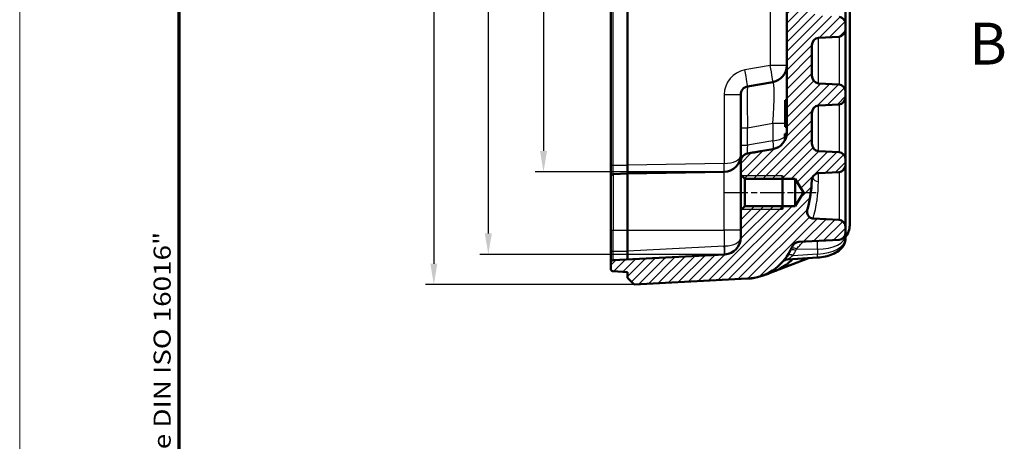
# Model space of a CAD drawing. Units: millimetres. Extents: x 1 to 593, y 1 to 419.
# Drawn here: x 1 to 118, y 189 to 239 of the extents above; entities that cross this region are included whole.
import ezdxf

# ---------------------------------------------------------------- set-up
doc = ezdxf.new("R2010")
doc.units = ezdxf.units.MM
doc.linetypes.add('CHAIN', pattern=[0.3543, 0.2362, -0.0295, 0.0591, -0.0295])
doc.linetypes.add('DASH_DOT', pattern=[0.37, 0.24, -0.06, 0.01, -0.06])
doc.layers.get('0').update_dxf_attribs({"lineweight": 25})
for name, color, linetype, lineweight in [('Bemaßung (ISO)', 1, 'Continuous', 25), ('Mittellinie (ISO)', 1, 'DASH_DOT', 25), ('Rahmen (ISO)', 7, 'Continuous', 70), ('Schnittlinie (ISO)', 3, 'CHAIN', 70), ('Schraffur (ISO)', 1, 'Continuous', 18), ('Sichtbar (ISO)', 7, 'Continuous', 50), ('Sichtbar schmal (ISO)', 1, 'Continuous', 25)]:
    doc.layers.add(name, color=color, linetype=linetype, lineweight=lineweight)
doc.styles.add('3_5', font='isocpeur.ttf', dxfattribs={"width": 1.1})
doc.styles.add('5', font='isocpeur.ttf', dxfattribs={"width": 1.1})
doc.styles.add('Notiztext (DIN)', font='isocpeur.ttf', dxfattribs={"width": 1.1})
doc.dimstyles.new('18-Bopla 3_5', dxfattribs={"dimtxt": 3.5, "dimasz": 2.5, "dimexe": 1, "dimexo": 0, "dimgap": 0.2, "dimtad": 1, "dimdec": 6, "dimrnd": 1e-08, "dimtxsty": '3_5', "dimcen": 0.09, "dimdle": 7, "dimclrd": 1, "dimclre": 1, "dimclrt": 5, "dimadec": 6, "dimazin": 2, "dimtfac": 0.714286, "dimtdec": 3, "dimtmove": 0, "dimatfit": 3, "dimfxl": 1, "dimtolj": 1, "dimlwd": 25, "dimlwe": 25, "dimarcsym": 0})

# ---------------------------------------------------------------- blocks, each defined once
blk = doc.blocks.new('Ränder Bopla-A2-Rahmen')
at = {"layer": 'Rahmen (ISO)', "color": 1, "lineweight": 18}
blk.add_line((1, 419), (1, 1), dxfattribs=at)
at = {"layer": 'Rahmen (ISO)', "color": 91, "lineweight": 70}
blk.add_line((20, 5), (20, 415), dxfattribs=at)
at = {"layer": 'Rahmen (ISO)', "color": 1, "insert": (19, 55), "char_height": 2.03, "width": 162.684, "attachment_point": 7, "rotation": 90, "style": 'Notiztext (DIN)'}
blk.add_mtext('\\fISOCPEUR|b0|i0;\\W1.20;\\H2.0300;"Schutzvermerk nach DIN ISO 16016 beachten" \\fISOCPEUR|b0|i1;\\W1.20;\\H2.0300;"Please pay attention to copyright note DIN ISO 16016"', dxfattribs=at)
blk = doc.blocks.new('2DTransSchnitt1')
at = {"layer": 'Schnittlinie (ISO)', "insert": (114.23, 231.91), "char_height": 5, "attachment_point": 7, "style": '5'}
blk.add_mtext('B', dxfattribs=at)
blk = doc.blocks.new('*D9')
at = {"layer": 'Bemaßung (ISO)', "color": 1, "linetype": 'Continuous', "lineweight": 25}
for p, q in [((74.27, 295.21), (49.38, 295.21)), ((50.38, 292.71), (50.38, 209.71)), ((74.27, 207.21), (49.38, 207.21))]:
    blk.add_line(p, q, dxfattribs=at)
at = {"layer": 'Bemaßung (ISO)', "color": 1, "linetype": 'Continuous'}
for points in [[(49.97, 292.71), (50.8, 292.71), (50.38, 295.21)], [(49.97, 209.71), (50.8, 209.71), (50.38, 207.21)]]:
    blk.add_solid(points, dxfattribs=at)
at = {"layer": 'Defpoints', "color": 0, "linetype": 'Continuous'}
for p in [(74.27, 295.21), (50.38, 207.21), (74.27, 207.21)]:
    blk.add_point(p, dxfattribs=at)
at = {"layer": 'Bemaßung (ISO)', "color": 5, "linetype": 'Continuous', "lineweight": 25, "insert": (50.18, 248.9), "char_height": 3.5, "attachment_point": 7, "rotation": 90, "style": '3_5'}
blk.add_mtext('\\A1;88', dxfattribs=at)
blk = doc.blocks.new('*D31')
at = {"layer": 'Bemaßung (ISO)', "color": 1, "linetype": 'Continuous', "lineweight": 25}
for p, q in [((85, 281.76), (62.46, 281.76)), ((63.46, 279.26), (63.46, 223.16)), ((85, 220.66), (62.46, 220.66))]:
    blk.add_line(p, q, dxfattribs=at)
at = {"layer": 'Bemaßung (ISO)', "color": 1, "linetype": 'Continuous'}
for points in [[(63.04, 279.26), (63.88, 279.26), (63.46, 281.76)], [(63.04, 223.16), (63.88, 223.16), (63.46, 220.66)]]:
    blk.add_solid(points, dxfattribs=at)
at = {"layer": 'Defpoints', "color": 0, "linetype": 'Continuous'}
for p in [(85, 281.76), (63.46, 220.66), (85, 220.66)]:
    blk.add_point(p, dxfattribs=at)
at = {"layer": 'Bemaßung (ISO)', "color": 5, "linetype": 'Continuous', "lineweight": 25, "insert": (63.26, 247.65), "char_height": 3.5, "attachment_point": 7, "rotation": 90, "style": '3_5'}
blk.add_mtext('\\A1;61,1', dxfattribs=at)
blk = doc.blocks.new('*D32')
at = {"layer": 'Bemaßung (ISO)', "color": 1, "linetype": 'Continuous', "lineweight": 25}
for p, q in [((85.04, 291.61), (55.88, 291.61)), ((56.88, 289.11), (56.88, 213.32)), ((85.07, 210.82), (55.88, 210.82))]:
    blk.add_line(p, q, dxfattribs=at)
at = {"layer": 'Bemaßung (ISO)', "color": 1, "linetype": 'Continuous'}
for points in [[(56.46, 289.11), (57.3, 289.11), (56.88, 291.61)], [(56.46, 213.32), (57.3, 213.32), (56.88, 210.82)]]:
    blk.add_solid(points, dxfattribs=at)
at = {"layer": 'Defpoints', "color": 0, "linetype": 'Continuous'}
for p in [(85.04, 291.61), (56.88, 210.82), (85.07, 210.82)]:
    blk.add_point(p, dxfattribs=at)
at = {"layer": 'Bemaßung (ISO)', "color": 5, "linetype": 'Continuous', "lineweight": 25, "insert": (56.68, 246.88), "char_height": 3.5, "attachment_point": 7, "rotation": 90, "style": '3_5'}
blk.add_mtext('\\A1;80,8', dxfattribs=at)

msp = doc.modelspace()

# ---------------------------------------------------------------- hatches: boundary and pattern name
at = {"layer": 'Schraffur (ISO)'}
h = msp.add_hatch(dxfattribs=at)
h.set_pattern_fill('ANSI31', color=256, scale=6.35, style=0)
h.set_pattern_definition([(45, (0, 0), (-0.561266, 0.561266), [])])
edge = h.paths.add_edge_path()
edge.add_line((73.4689312, 208.7131686), (73.4689312, 208.0131686))
edge.add_line((73.4689312, 208.0131686), (74.2689312, 207.2131686))
edge.add_line((74.2689312, 207.2131686), (87.798591, 207.9222281))
edge.add_ellipse((87.4845753, 213.9140053), major_axis=(5.9917772, 0.3140157), ratio=1, start_angle=270, end_angle=330.657722557)
edge.add_ellipse((44.4689312, 235.2131686), major_axis=(23.9615588, 48.3925996), ratio=1, start_angle=270, end_angle=270.566384775)
edge.add_spline(control_points=[(93.0960292, 211.7311472), (93.1510786, 211.8451447), (93.2250856, 211.950232), (93.399591, 212.1234782), (93.4984086, 212.1933475), (93.6984252, 212.2820261), (93.7956851, 212.3068599), (93.8950158, 212.3118677)], knot_values=[-0.1032815493, -0.1032815493, -0.1032815493, -0.1032815493, -0.065509746, -0.065509746, -0.0298370662, -0.0298370662, 0, 0, 0, 0], degree=3, periodic=0)
edge.add_line((93.8950158, 212.3118677), (98.7038267, 212.5543054))
edge.add_ellipse((98.6689312, 213.4771867), major_axis=(0, -0.9237604), ratio=0.8660254038, start_angle=2.165406975, end_angle=90)
edge.add_line((99.4689312, 213.4771867), (99.4689312, 214.0179713))
edge.add_ellipse((98.6689312, 214.0179713), major_axis=(0, 0.9237604), ratio=0.8660254038, start_angle=270, end_angle=357.834593025)
edge.add_line((98.7038267, 214.9408525), (95.6020996, 215.097227))
edge.add_spline(control_points=[(95.6020996, 215.097227), (95.5322059, 215.1007507), (95.4635324, 215.1146789), (95.3319297, 215.1631212), (95.2703593, 215.1972246), (95.1328124, 215.3021373), (95.0655421, 215.3808446), (94.9533271, 215.5750115), (94.9157016, 215.6923856), (94.8819728, 215.9518346), (94.8930003, 216.0942033), (94.9302248, 216.229328)], knot_values=[-0.151926138, -0.151926138, -0.151926138, -0.151926138, -0.1308042814, -0.1308042814, -0.1095963678, -0.1095963678, -0.0786040982, -0.0786040982, -0.0420474857, -0.0420474857, 0, 0, 0, 0], degree=3, periodic=0)
edge.add_ellipse((80.4689312, 220.2131686), major_axis=(3.9838406, 14.4612936), ratio=1, start_angle=270, end_angle=283.138649338)
edge.add_spline(control_points=[(95.4572293, 219.6207851), (95.462213, 219.7468797), (95.4894452, 219.8720818), (95.5833763, 220.0942359), (95.6462896, 220.192273), (95.7951629, 220.3464599), (95.8759998, 220.405494), (96.0491265, 220.4853467), (96.137955, 220.50785), (96.2291502, 220.5124476)], knot_values=[-0.1291922632, -0.1291922632, -0.1291922632, -0.1291922632, -0.0915370734, -0.0915370734, -0.0571517477, -0.0571517477, -0.0273933033, -0.0273933033, 0, 0, 0, 0], degree=3, periodic=0)
edge.add_line((96.2291502, 220.5124476), (98.7038267, 220.6372092))
edge.add_ellipse((98.6689312, 221.5600904), major_axis=(0, -0.9237604), ratio=0.8660254038, start_angle=2.165406975, end_angle=90)
edge.add_line((99.4689312, 221.5600904), (99.4689312, 222.100875))
edge.add_ellipse((98.6689312, 222.100875), major_axis=(0, 0.9237604), ratio=0.8660254038, start_angle=270, end_angle=357.834593025)
edge.add_line((98.7038267, 223.0237563), (96.2340356, 223.1482715))
edge.add_ellipse((96.2689312, 224.0711528), major_axis=(0, -0.9237604), ratio=0.8660254038, start_angle=270, end_angle=357.834593025, ccw=False)
edge.add_line((95.4689312, 224.0711528), (95.4689312, 227.6727165))
edge.add_ellipse((96.2689312, 227.6727165), major_axis=(0, 0.9237604), ratio=0.8660254038, start_angle=2.165406975, end_angle=90, ccw=False)
edge.add_line((96.2340356, 228.5955977), (98.7038267, 228.720113))
edge.add_ellipse((98.6689312, 229.6429942), major_axis=(0, -0.9237604), ratio=0.8660254038, start_angle=2.165406975, end_angle=90)
edge.add_line((99.4689312, 229.6429942), (99.4689312, 230.1837788))
edge.add_ellipse((98.6689312, 230.1837788), major_axis=(0, 0.9237604), ratio=0.8660254038, start_angle=270, end_angle=357.834593025)
edge.add_line((98.7038267, 231.10666), (96.2340356, 231.2311753))
edge.add_ellipse((96.2689312, 232.1540565), major_axis=(0, -0.9237604), ratio=0.8660254038, start_angle=270, end_angle=357.834593025, ccw=False)
edge.add_line((95.4689312, 232.1540565), (95.4689312, 235.7556202))
edge.add_ellipse((96.2689312, 235.7556202), major_axis=(0, 0.9237604), ratio=0.8660254038, start_angle=2.165406975, end_angle=90, ccw=False)
edge.add_line((96.2340356, 236.6785015), (98.7038267, 236.8030167))
edge.add_ellipse((98.6689312, 237.725898), major_axis=(0, -0.9237604), ratio=0.8660254038, start_angle=2.165406975, end_angle=90)
edge.add_line((99.4689312, 237.725898), (99.4689312, 238.2666826))
edge.add_ellipse((98.6689312, 238.2666826), major_axis=(0, 0.9237604), ratio=0.8660254038, start_angle=270, end_angle=357.834593025)
edge.add_line((98.7038267, 239.1895638), (96.2340356, 239.3140791))
edge.add_ellipse((96.2689312, 240.2369603), major_axis=(0, -0.9237604), ratio=0.8660254038, start_angle=270, end_angle=357.834593025, ccw=False)
edge.add_line((95.4689312, 240.2369603), (95.4689312, 243.838524))
edge.add_ellipse((96.2689312, 243.838524), major_axis=(0, 0.9237604), ratio=0.8660254038, start_angle=2.165406975, end_angle=90, ccw=False)
edge.add_line((96.2340356, 244.7614052), (98.7038267, 244.8859205))
edge.add_ellipse((98.6689312, 245.8088017), major_axis=(0, -0.9237604), ratio=0.8660254038, start_angle=2.165406975, end_angle=90)
edge.add_line((99.4689312, 245.8088017), (99.4689312, 246.3495863))
edge.add_ellipse((98.6689312, 246.3495863), major_axis=(0, 0.9237604), ratio=0.8660254038, start_angle=270, end_angle=357.834593025)
edge.add_line((98.7038267, 247.2724676), (96.2340356, 247.3969829))
edge.add_ellipse((96.2689312, 248.3198641), major_axis=(0, -0.9237604), ratio=0.8660254038, start_angle=270, end_angle=357.834593025, ccw=False)
edge.add_line((95.4689312, 248.3198641), (95.4689312, 254.1064732))
edge.add_ellipse((96.2689312, 254.1064732), major_axis=(0, 0.9237604), ratio=0.8660254038, start_angle=2.165406975, end_angle=90, ccw=False)
edge.add_line((96.2340356, 255.0293544), (98.7038267, 255.1538697))
edge.add_ellipse((98.6689312, 256.0767509), major_axis=(0, -0.9237604), ratio=0.8660254038, start_angle=2.165406975, end_angle=90)
edge.add_line((99.4689312, 256.0767509), (99.4689312, 256.6175355))
edge.add_ellipse((98.6689312, 256.6175355), major_axis=(0, 0.9237604), ratio=0.8660254038, start_angle=270, end_angle=357.834593025)
edge.add_line((98.7038267, 257.5404168), (96.2340356, 257.664932))
edge.add_ellipse((96.2689312, 258.5878133), major_axis=(0, -0.9237604), ratio=0.8660254038, start_angle=270, end_angle=357.834593025, ccw=False)
edge.add_line((95.4689312, 258.5878133), (95.4689312, 262.189377))
edge.add_ellipse((96.2689312, 262.189377), major_axis=(0, 0.9237604), ratio=0.8660254038, start_angle=2.165406975, end_angle=90, ccw=False)
edge.add_line((96.2340356, 263.1122582), (98.7038267, 263.2367735))
edge.add_ellipse((98.6689312, 264.1596547), major_axis=(0, -0.9237604), ratio=0.8660254038, start_angle=2.165406975, end_angle=90)
edge.add_line((99.4689312, 264.1596547), (99.4689312, 264.7004393))
edge.add_ellipse((98.6689312, 264.7004393), major_axis=(0, 0.9237604), ratio=0.8660254038, start_angle=270, end_angle=357.834593025)
edge.add_line((98.7038267, 265.6233205), (96.2340356, 265.7478358))
edge.add_ellipse((96.2689312, 266.670717), major_axis=(0, -0.9237604), ratio=0.8660254038, start_angle=270, end_angle=357.834593025, ccw=False)
edge.add_line((95.4689312, 266.670717), (95.4689312, 270.2722807))
edge.add_ellipse((96.2689312, 270.2722807), major_axis=(0, 0.9237604), ratio=0.8660254038, start_angle=2.165406975, end_angle=90, ccw=False)
edge.add_line((96.2340356, 271.195162), (98.7038267, 271.3196772))
edge.add_ellipse((98.6689312, 272.2425585), major_axis=(0, -0.9237604), ratio=0.8660254038, start_angle=2.165406975, end_angle=90)
edge.add_line((99.4689312, 272.2425585), (99.4689312, 272.7833431))
edge.add_ellipse((98.6689312, 272.7833431), major_axis=(0, 0.9237604), ratio=0.8660254038, start_angle=270, end_angle=357.834593025)
edge.add_line((98.7038267, 273.7062243), (96.2340356, 273.8307396))
edge.add_ellipse((96.2689312, 274.7536208), major_axis=(0, -0.9237604), ratio=0.8660254038, start_angle=270, end_angle=357.834593025, ccw=False)
edge.add_line((95.4689312, 274.7536208), (95.4689312, 278.3551845))
edge.add_ellipse((96.2689312, 278.3551845), major_axis=(0, 0.9237604), ratio=0.8660254038, start_angle=2.165406975, end_angle=90, ccw=False)
edge.add_line((96.2340356, 279.2780657), (98.7038267, 279.402581))
edge.add_ellipse((98.6689312, 280.3254622), major_axis=(0, -0.9237604), ratio=0.8660254038, start_angle=2.165406975, end_angle=90)
edge.add_line((99.4689312, 280.3254622), (99.4689312, 280.8662468))
edge.add_ellipse((98.6689312, 280.8662468), major_axis=(0, 0.9237604), ratio=0.8660254038, start_angle=270, end_angle=357.834593025)
edge.add_line((98.7038267, 281.7891281), (96.2291502, 281.9138896))
edge.add_spline(control_points=[(96.2291502, 281.9138896), (96.1444334, 281.9181607), (96.0616766, 281.9378914), (95.9035595, 282.0059214), (95.830252, 282.054216), (95.6763157, 282.1942842), (95.605149, 282.2941191), (95.4950997, 282.5293044), (95.4627102, 282.6668772), (95.4572293, 282.8055522)], knot_values=[-0.1299020687, -0.1299020687, -0.1299020687, -0.1299020687, -0.1043128161, -0.1043128161, -0.0780062447, -0.0780062447, -0.0416349898, -0.0416349898, 0, 0, 0, 0], degree=3, periodic=0)
edge.add_ellipse((80.4689312, 282.2131686), major_axis=(14.9882982, 0.5923836), ratio=1, start_angle=0, end_angle=13.138649338)
edge.add_spline(control_points=[(94.9302248, 286.1970092), (94.9007001, 286.3041836), (94.8876507, 286.4159332), (94.897307, 286.635426), (94.9192202, 286.7430154), (94.9973559, 286.9386133), (95.0511831, 287.0264258), (95.1831035, 287.1684507), (95.2568797, 287.22362), (95.4221732, 287.3022257), (95.5109148, 287.3245131), (95.6020996, 287.3291102)], knot_values=[-0.1511164969, -0.1511164969, -0.1511164969, -0.1511164969, -0.1179294398, -0.1179294398, -0.0854884542, -0.0854884542, -0.0549143009, -0.0549143009, -0.0273901878, -0.0273901878, 0, 0, 0, 0], degree=3, periodic=0)
edge.add_line((95.6020996, 287.3291102), (98.7038267, 287.4854848))
edge.add_ellipse((98.6689312, 288.408366), major_axis=(0, -0.9237604), ratio=0.8660254038, start_angle=2.165406975, end_angle=90)
edge.add_line((99.4689312, 288.408366), (99.4689312, 288.9491506))
edge.add_ellipse((98.6689312, 288.9491506), major_axis=(0, 0.9237604), ratio=0.8660254038, start_angle=270, end_angle=357.834593025)
edge.add_line((98.7038267, 289.8720318), (93.8950158, 290.1144695))
edge.add_spline(control_points=[(93.8950158, 290.1144695), (93.7989577, 290.1193123), (93.7048091, 290.1427019), (93.5231875, 290.2208403), (93.4372286, 290.2767264), (93.250337, 290.4412445), (93.1602714, 290.5621561), (93.0960292, 290.6951901)], knot_values=[-0.1038428988, -0.1038428988, -0.1038428988, -0.1038428988, -0.0748362818, -0.0748362818, -0.044319962, -0.044319962, 0, 0, 0, 0], degree=3, periodic=0)
edge.add_ellipse((44.4689312, 267.2131686), major_axis=(48.6270981, 23.4820215), ratio=1, start_angle=0, end_angle=0.566384775)
edge.add_ellipse((87.4845753, 288.512332), major_axis=(-2.6623954, 5.3769555), ratio=1, start_angle=270, end_angle=330.657722557)
edge.add_line((87.798591, 294.5041092), (74.2689312, 295.2131686))
edge.add_line((74.2689312, 295.2131686), (73.4689312, 294.4131686))
edge.add_line((73.4689312, 294.4131686), (73.4689312, 293.7131686))
edge.add_line((73.4689312, 293.7131686), (71.7532304, 293.6232526))
edge.add_ellipse((71.7689312, 293.3236637), major_axis=(-0.2995889, -0.0157008), ratio=1, start_angle=270, end_angle=357)
edge.add_line((71.4689312, 293.3236637), (71.4689312, 292.6026736))
edge.add_ellipse((71.7689312, 292.6026736), major_axis=(0, -0.3), ratio=1, start_angle=270, end_angle=357)
edge.add_line((71.7532304, 292.3030847), (85.0736031, 291.6049935))
edge.add_ellipse((84.9689312, 289.6077345), major_axis=(1.9972591, -0.1046719), ratio=1, start_angle=3, end_angle=90, ccw=False)
edge.add_line((86.9689312, 289.6077345), (86.9689312, 287.5131686))
edge.add_line((86.9689312, 287.5131686), (86.9789312, 287.5131686))
edge.add_line((86.9789312, 287.5131686), (86.9789312, 286.3031686))
edge.add_line((86.9789312, 286.3031686), (87.4479312, 285.8341686))
edge.add_line((87.4479312, 285.8341686), (93.4689312, 285.8341686))
edge.add_line((93.4689312, 285.8341686), (94.4429262, 284.2131686))
edge.add_line((94.4429262, 284.2131686), (93.4689312, 282.5921686))
edge.add_line((93.4689312, 282.5921686), (87.4479312, 282.5921686))
edge.add_line((87.4479312, 282.5921686), (86.9789312, 282.1231686))
edge.add_line((86.9789312, 282.1231686), (86.9789312, 280.9131686))
edge.add_line((86.9789312, 280.9131686), (86.9689312, 280.9131686))
edge.add_line((86.9689312, 280.9131686), (86.9689312, 280.5618444))
edge.add_spline(control_points=[(86.9689312, 280.5618444), (86.9689312, 280.4599568), (86.9844291, 280.3586556), (87.0454058, 280.1641822), (87.0905416, 280.0721411), (87.2231877, 279.8816549), (87.3177125, 279.790341), (87.5363645, 279.6491502), (87.6583641, 279.6005949), (87.7862463, 279.5767964)], knot_values=[-0.1392195529, -0.1392195529, -0.1392195529, -0.1392195529, -0.1086557467, -0.1086557467, -0.0780812298, -0.0780812298, -0.0390233221, -0.0390233221, 0, 0, 0, 0], degree=3, periodic=0)
edge.add_ellipse((90.2420154, 284.2131686), major_axis=(-28.7807591, 5.0748244), ratio=0.1710878697, start_angle=72.090962982, end_angle=90)
edge.add_line((89.3737745, 279.2891299), (90.8162275, 279.0347865))
edge.add_ellipse((90.4689312, 277.065171), major_axis=(1.9696155, -0.3472964), ratio=1, start_angle=10, end_angle=90, ccw=False)
edge.add_line((92.4689312, 277.065171), (92.4689312, 225.3611663))
edge.add_ellipse((90.4689312, 225.3611663), major_axis=(0, -2), ratio=1, start_angle=10, end_angle=90, ccw=False)
edge.add_line((90.8162275, 223.3915508), (89.3737745, 223.1372074))
edge.add_ellipse((90.2420154, 218.2131686), major_axis=(-28.7807591, -5.0748244), ratio=0.1710878697, start_angle=270, end_angle=287.909037018)
edge.add_spline(control_points=[(87.7862463, 222.8495408), (87.6866703, 222.83101), (87.5904948, 222.797438), (87.4114909, 222.7025117), (87.329712, 222.6416996), (87.1666497, 222.476793), (87.0938954, 222.3668636), (86.9945065, 222.1250203), (86.9689312, 221.9953795), (86.9689312, 221.8644928)], knot_values=[-0.1392322718, -0.1392322718, -0.1392322718, -0.1392322718, -0.1088440323, -0.1088440323, -0.0784427731, -0.0784427731, -0.0392660107, -0.0392660107, 0, 0, 0, 0], degree=3, periodic=0)
edge.add_line((86.9689312, 221.8644928), (86.9689312, 220.3131686))
edge.add_line((86.9689312, 220.3131686), (87.4479312, 219.8341686))
edge.add_line((87.4479312, 219.8341686), (93.4689312, 219.8341686))
edge.add_line((93.4689312, 219.8341686), (94.4429262, 218.2131686))
edge.add_line((94.4429262, 218.2131686), (93.4689312, 216.5921686))
edge.add_line((93.4689312, 216.5921686), (87.4479312, 216.5921686))
edge.add_line((87.4479312, 216.5921686), (86.9689312, 216.1131686))
edge.add_line((86.9689312, 216.1131686), (86.9689312, 212.8186028))
edge.add_ellipse((84.9689312, 212.8186028), major_axis=(0, -2), ratio=1, start_angle=3, end_angle=90, ccw=False)
edge.add_line((85.0736031, 210.8213437), (71.7532304, 210.1232526))
edge.add_ellipse((71.7689312, 209.8236637), major_axis=(-0.2995889, -0.0157008), ratio=1, start_angle=270, end_angle=357)
edge.add_line((71.4689312, 209.8236637), (71.4689312, 209.1026736))
edge.add_ellipse((71.7689312, 209.1026736), major_axis=(0, -0.3), ratio=1, start_angle=270, end_angle=357)
edge.add_line((71.7532304, 208.8030847), (73.4689312, 208.7131686))

# ---------------------------------------------------------------- linework, layer by layer
at = {"layer": 'Mittellinie (ISO)', "linetype": 'CHAIN', "ltscale": 12.246517}
msp.add_line((84.9479312, 218.2131686), (95.9689312, 218.2131686), dxfattribs=at)
at = {"layer": 'Sichtbar (ISO)'}
for p, q in [((99.9689312, 214.2712687), (99.9689312, 288.1550686)), ((71.4689312, 280.9631686), (71.4689312, 221.4631686)), ((73.4689312, 221.4631686), (73.4689312, 280.9631686)), ((92.4689312, 277.065171), (92.4689312, 225.3611663)), ((99.4689312, 238.2666826), (99.4689312, 245.8088017)), ((99.4689312, 237.725898), (99.4689312, 238.2666826)), ((99.4689312, 230.1837788), (99.4689312, 237.725898)), ((96.2340356, 236.6785015), (98.7038267, 236.8030167)), ((95.4689312, 232.1540565), (95.4689312, 235.7556202)), ((90.8162275, 231.3915508), (87.795283, 230.8588768)), ((98.7038267, 231.10666), (96.2340356, 231.2311753)), ((99.4689312, 229.6429942), (99.4689312, 230.1837788)), ((86.9689312, 225.934838), (86.9689312, 229.874069)), ((92.4689312, 229.2131687), (92.2689312, 229.2131687)), ((92.2689312, 229.2107125), (92.2689312, 229.2131687)), ((92.4689312, 229.2106971), (92.2689312, 229.2106971)), ((92.2689312, 227.6239061), (92.2689312, 229.2106971)), ((99.4689312, 222.100875), (99.4689312, 229.6429942)), ((96.2340356, 228.5955977), (98.7038267, 228.720113)), ((92.2689312, 226.0346436), (92.2689312, 227.6239061)), ((95.4689312, 224.0711528), (95.4689312, 227.6727165)), ((86.9689312, 225.934838), (86.9689312, 223.8436845)), ((92.4689312, 226.0346436), (92.2689312, 226.0346436)), ((92.2189312, 225.2131686), (92.2189312, 224.3929205)), ((92.4634478, 225.2131686), (92.2189312, 225.2131686)), ((86.9689312, 223.8436845), (86.9689312, 221.874069)), ((89.3737745, 223.1372074), (87.795283, 222.8588768)), ((90.8162275, 223.3915508), (89.3737745, 223.1372074)), ((98.7038267, 223.0237563), (96.2340356, 223.1482715)), ((99.4689312, 221.5600904), (99.4689312, 222.100875)), ((71.4689312, 221.4631686), (71.4689312, 220.0736637)), ((73.4689312, 221.4630163), (73.4689312, 221.4631686)), ((73.4689312, 220.4631686), (73.4689312, 221.4630163)), ((86.9689312, 221.8644928), (86.9689312, 221.874069)), ((86.9689312, 221.8644928), (86.9689312, 220.3131686)), ((99.4689312, 214.0179713), (99.4689312, 221.5600904)), ((71.4689312, 213.7131686), (71.4689312, 220.0736637)), ((71.7532304, 220.3732526), (73.4689312, 220.4631686)), ((73.4689312, 220.4631686), (85.003836, 220.6645111)), ((73.4689312, 220.4631686), (73.4689312, 213.7131686)), ((86.9689312, 220.3131686), (87.4479312, 219.8341686)), ((86.9689312, 216.1131686), (86.9689312, 220.3131686)), ((87.4479312, 219.8341686), (93.4689312, 219.8341686)), ((87.4479312, 216.5921686), (87.4479312, 219.8341686)), ((91.9689312, 220.2131686), (91.9689312, 216.2131686)), ((93.4689312, 219.8341686), (94.4429262, 218.2131686)), ((93.4689312, 216.5921686), (93.4689312, 219.8341686)), ((96.2291502, 220.5124476), (98.7038267, 220.6372092)), ((94.4429262, 218.2131686), (93.4689312, 216.5921686)), ((87.4479312, 216.5921686), (86.9689312, 216.1131686)), ((86.9689312, 216.1131686), (86.9689312, 212.8186028)), ((93.4689312, 216.5921686), (87.4479312, 216.5921686)), ((98.7038267, 214.9408525), (95.6020996, 215.097227)), ((71.4689312, 213.7131686), (71.4689312, 211.2131686)), ((73.4689312, 211.2136263), (73.4689312, 213.7131686)), ((99.4689312, 213.4771867), (99.4689312, 214.0179713)), ((93.8950158, 212.3118677), (98.7038267, 212.5543054)), ((99.4689312, 213.0912234), (99.4689312, 213.4771867)), ((99.4689312, 212.685635), (99.4689312, 213.0912234)), ((71.4689312, 211.2131686), (71.4689312, 209.8236637)), ((85.0736031, 210.8213437), (71.7532304, 210.1232526)), ((73.4689312, 211.2136263), (73.4689312, 211.2131686)), ((73.4689312, 211.2131686), (73.4689312, 210.7970712)), ((73.4689312, 210.2131689), (73.4689312, 210.7970712)), ((95.0603616, 210.3766473), (90.9897607, 208.8076785)), ((96.1343324, 210.4407011), (92.5474734, 210.2267738)), ((71.4689312, 209.8236637), (71.4689312, 209.1026736)), ((71.7532304, 208.8030847), (73.4689312, 208.7131686)), ((73.4689312, 208.7131686), (73.4689312, 208.0131686)), ((73.4689312, 208.0131686), (74.2689312, 207.2131686)), ((74.2689312, 207.2131686), (87.798591, 207.9222281))]:
    msp.add_line(p, q, dxfattribs=at)
for centre, radius, start, end in [((90.4689312, 233.3611663), 2, 280, 0), ((87.9689312, 229.874069), 1, 100, 180), ((90.4689312, 225.3611663), 2, 280, 0), ((84.9689312, 222.6642065), 2, 271, 0), ((87.9689312, 221.874069), 1, 100, 180), ((71.7689312, 220.0736637), 0.3, 93, 180), ((80.4689312, 220.2131686), 15, 344.598023565, 357.736672903), ((84.9689312, 212.8186028), 2, 273, 0), ((44.4689312, 235.2131686), 54, 333.657722557, 334.224107332), ((87.4845753, 213.9140053), 6, 273, 333.657722557), ((92.5951024, 209.4281929), 0.8, 93.413189169, 138.724657597), ((71.7689312, 209.8236637), 0.3, 93, 180), ((71.7689312, 209.1026736), 0.3, 180, 267)]:
    msp.add_arc(centre, radius, start, end, dxfattribs=at)
for centre, major_axis, ratio, start_param, end_param in [((98.6689312, 238.2666826), (0, 0.9237604), 0.8660254038, 4.7123889804, 6.2395520759), ((98.6689312, 237.725898), (0, -0.9237604), 0.8660254038, 0.0436332313, 1.5707963268), ((96.2689312, 235.7556202), (0, 0.9237604), 0.8660254038, 0.0436332313, 1.5707963268), ((96.2689312, 232.1540565), (0, -0.9237604), 0.8660254038, 4.7123889804, 6.2395520759), ((98.6689312, 230.1837788), (0, 0.9237604), 0.8660254038, 4.7123889804, 6.2395520759), ((98.6689312, 229.6429942), (0, -0.9237604), 0.8660254038, 0.0436332313, 1.5707963268), ((96.2689312, 227.6727165), (0, 0.9237604), 0.8660254038, 0.0436332313, 1.5707963268), ((90.2420154, 218.2131686), (-28.7807591, -5.0748244), 0.1710878697, 4.7123889804, 4.7676224221), ((96.2689312, 224.0711528), (0, -0.9237604), 0.8660254038, 4.7123889804, 6.2395520759), ((98.6689312, 222.100875), (0, 0.9237604), 0.8660254038, 4.7123889804, 6.2395520759), ((98.6689312, 221.5600904), (0, -0.9237604), 0.8660254038, 0.0436332313, 1.5707963268), ((98.6689312, 214.0179713), (0, 0.9237604), 0.8660254038, 4.7123889804, 6.2395520759), ((93.9689312, 213.9613005), (-5.9940436, -0.4641827), 0.5758163767, 2.6858927094, 3.0970305717), ((98.6689312, 213.4771867), (0, -0.9237604), 0.8660254038, 0.0436332313, 1.5707963268)]:
    msp.add_ellipse(centre, major_axis=major_axis, ratio=ratio, start_param=start_param, end_param=end_param, dxfattribs=at)
for points, knots in [([(87.7862463, 222.8495408), (87.6866703, 222.83101), (87.5904948, 222.797438), (87.4114909, 222.7025117), (87.329712, 222.6416996), (87.1666497, 222.476793), (87.0938954, 222.3668636), (86.9945065, 222.1250203), (86.9689312, 221.9953795), (86.9689312, 221.8644928)], [-0.13923227181, -0.13923227181, -0.13923227181, -0.13923227181, -0.10884403229, -0.10884403229, -0.0784427731, -0.0784427731, -0.03926601073, -0.03926601073, 0, 0, 0, 0]), ([(95.4572293, 219.6207851), (95.462213, 219.7468797), (95.4894452, 219.8720818), (95.5833763, 220.0942359), (95.6462896, 220.192273), (95.7951629, 220.3464599), (95.8759998, 220.405494), (96.0491265, 220.4853467), (96.137955, 220.50785), (96.2291502, 220.5124476)], [-0.12919226317, -0.12919226317, -0.12919226317, -0.12919226317, -0.09153707343, -0.09153707343, -0.05715174769, -0.05715174769, -0.02739330332, -0.02739330332, 0, 0, 0, 0]), ([(95.6020996, 215.097227), (95.5322059, 215.1007507), (95.4635324, 215.1146789), (95.3319297, 215.1631212), (95.2703593, 215.1972246), (95.1328124, 215.3021373), (95.0655421, 215.3808446), (94.9533271, 215.5750115), (94.9157016, 215.6923856), (94.8819728, 215.9518346), (94.8930003, 216.0942033), (94.9302248, 216.229328)], [-0.151926138, -0.151926138, -0.151926138, -0.151926138, -0.13080428145, -0.13080428145, -0.10959636775, -0.10959636775, -0.07860409822, -0.07860409822, -0.04204748565, -0.04204748565, 0, 0, 0, 0]), ([(96.1343324, 210.4407011), (96.4495454, 210.459501), (96.7628436, 210.5023069), (97.3654031, 210.6347474), (97.6545834, 210.724213), (98.1920107, 210.9507252), (98.4405363, 211.0873491), (98.8822895, 211.4194969), (99.0775169, 211.6157475), (99.3552302, 212.0666452), (99.4460323, 212.315689), (99.4676369, 212.6143759), (99.4689312, 212.6499898), (99.4689312, 212.685635)], [-1.5271630955, -1.5271630955, -1.5271630955, -1.5271630955, -1.2217304764, -1.2217304764, -0.9162978573, -0.9162978573, -0.6108652382, -0.6108652382, -0.3054326191, -0.3054326191, -0.0362492959, -0.0362492959, 0, 0, 0, 0]), ([(93.0960292, 211.7311472), (93.1510786, 211.8451447), (93.2250856, 211.950232), (93.399591, 212.1234782), (93.4984086, 212.1933475), (93.6984252, 212.2820261), (93.7956851, 212.3068599), (93.8950158, 212.3118677)], [-0.10328154925, -0.10328154925, -0.10328154925, -0.10328154925, -0.06550974599, -0.06550974599, -0.02983706615, -0.02983706615, 0, 0, 0, 0]), ([(93.1726829, 210.2640607), (93.0408726, 210.1259303), (92.903326, 209.9949894), (92.5238868, 209.6662459), (92.2736857, 209.4820223), (91.5510663, 209.0298287), (91.1643299, 208.8754058), (90.9897607, 208.8076785)], [0.72277069102, 0.72277069102, 0.72277069102, 0.72277069102, 0.80028558206, 0.80028558206, 0.92905807963, 0.92905807963, 1.15822432063, 1.15822432063, 1.15822432063, 1.15822432063]), ([(87.798591, 207.9222281), (87.9268149, 207.9292628), (88.0685602, 207.9391753), (88.3864189, 207.9801021), (88.5302502, 208.0041118), (88.6688601, 208.0320412)], [0.000001, 0.000001, 0.000001, 0.000001, 0.038526397056, 0.038526397056, 0.069782798831, 0.069782798831, 0.069782798831, 0.069782798831]), ([(89.5295257, 208.2677432), (90.0514487, 208.4392195), (90.5313123, 208.6309675), (90.6829171, 208.6894223), (90.7288757, 208.7072128), (90.8893199, 208.7690437), (90.9337313, 208.7859721), (90.9897607, 208.8076785)], [0.13673007991, 0.13673007991, 0.13673007991, 0.13673007991, 0.25936373564, 0.25936373564, 0.42179873868, 0.42179873868, 0.66564368124, 0.66564368124, 0.66564368124, 0.66564368124])]:
    msp.add_open_spline(points, degree=3, knots=knots, dxfattribs=at)
at = {"layer": 'Sichtbar schmal (ISO)'}
for p, q in [((71.7532304, 221.4631686), (71.7532304, 280.9631686)), ((90.503836, 269.065171), (90.503836, 233.3611663)), ((96.2340356, 231.2311753), (96.2340356, 236.6785015)), ((98.7038267, 236.8030167), (98.7038267, 231.10666)), ((90.503836, 233.3611663), (87.4828914, 232.8284923)), ((92.4689312, 233.3611663), (90.503836, 233.3611663)), ((86.9689312, 229.874069), (85.003836, 229.874069)), ((85.003836, 229.874069), (85.003836, 221.6643588)), ((96.2340356, 223.1482715), (96.2340356, 228.5955977)), ((98.7038267, 228.720113), (98.7038267, 223.0237563)), ((92.4689312, 227.6239061), (92.2689312, 227.6239061)), ((86.9689312, 225.934838), (87.795283, 225.934838)), ((87.795283, 225.934838), (90.8162275, 226.467512)), ((87.795283, 223.8436845), (87.795283, 225.934838)), ((90.8162275, 226.467512), (92.2689312, 226.467512)), ((90.8162275, 226.467512), (90.8162275, 224.3763585)), ((90.8162275, 224.3763585), (87.795283, 223.8436845)), ((86.9689312, 223.8436845), (87.795283, 223.8436845)), ((71.4689312, 221.4631686), (71.7532304, 221.4631686)), ((71.7532304, 220.3732526), (71.7532304, 221.4631686)), ((71.7532304, 221.4631686), (73.4689312, 221.4631686)), ((85.003836, 221.6643588), (73.4689312, 221.4630163)), ((71.7532304, 220.3732526), (71.7532304, 213.7131686)), ((85.003836, 213.7131686), (85.003836, 220.6645111)), ((91.9689312, 220.2131686), (87.0689312, 220.2131686)), ((96.2340356, 219.5210077), (96.2340356, 220.5126939)), ((98.7038267, 220.6372092), (98.7038267, 214.9408525)), ((87.0689312, 216.2131686), (91.9689312, 216.2131686)), ((71.4689312, 213.7131686), (71.7532304, 213.7131686)), ((71.7532304, 211.2131686), (71.7532304, 213.7131686)), ((71.7532304, 213.7131686), (73.4689312, 213.7131686)), ((73.4689312, 213.7131686), (85.003836, 213.7131686)), ((86.9689312, 213.7131686), (85.003836, 213.7131686)), ((85.003836, 213.7131686), (85.003836, 211.8181451)), ((85.003836, 211.8181451), (73.4689312, 211.2136263)), ((85.0736031, 211.8199733), (85.003836, 211.8181451)), ((93.6342584, 211.4802771), (96.121599, 211.4405269)), ((96.121599, 211.4405269), (96.121599, 210.8396627)), ((71.4689312, 211.2131686), (71.7532304, 211.2131686)), ((71.7532304, 210.1232526), (71.7532304, 211.2131686)), ((71.7532304, 211.2131686), (73.4689312, 211.2131686)), ((96.121599, 210.8396627), (93.1877292, 210.664681))]:
    msp.add_line(p, q, dxfattribs=at)
for centre, radius, start, end in [((88.003836, 229.874069), 3, 100, 180), ((80.4340356, 219.5210077), 15.8, 343.740623702, 0), ((44.4340356, 235.6127879), 54.8, 333.657722557, 333.872235583), ((87.4496798, 214.3136246), 6.8, 327.546880288, 333.657722557)]:
    msp.add_arc(centre, radius, start, end, dxfattribs=at)
for centre, major_axis, ratio, start_param, end_param in [((87.4479866, 232.8284923), (0.3472964, -1.9696155), 0.0171873441, 0.0000000001, 1.5677657436), ((90.4689312, 233.3611663), (0.3472964, -1.9696155), 0.0171873441, 0, 1.5677657436), ((90.4689312, 226.25318), (-0.3526395, -5.138664), 0.0644879143, 1.6169431355, 3.1575812013), ((87.9689312, 225.8123626), (-0.1728479, 5.0465983), 0.0335492317, 0.0047379114, 1.5453759772), ((90.4689312, 225.3611663), (-2, 0), 0.5, 1.745329252, 2.6362321433), ((90.6425793, 224.3763585), (0.1736482, -0.9848078), 0.1710878697, 0, 1.5406380658), ((90.4689312, 225.3611663), (-2, 0), 0.5, 2.9930493287, 3.1415926536), ((87.9689312, 223.9049222), (0.1826278, 1.0461004), 0.1517168225, 1.6558287769, 3.1964668427), ((84.9689312, 222.6642065), (-2, 0), 0.5, 1.5882496193, 3.1415926536), ((87.9689312, 217.8123626), (-0.1728479, 5.0465983), 0.0335492317, 0.0047379114, 0.0599713531), ((84.9863836, 221.6643588), (0.0174524, -0.9998477), 0.0174497492, 0, 1.5704917403), ((96.2689312, 220.2131686), (-0.8, 0), 0.8660254038, 0.3793515862, 1.5271630955), ((84.9689312, 212.8186028), (-2, 0), 0.5, 1.6231562044, 3.1415926536), ((95.9689312, 213.1933144), (3.4993404, -0.1360443), 0.4994336414, 4.7754363213, 6.3025994168), ((95.9689312, 212.5835439), (3.4993404, 0.1360443), 0.4994336414, 4.7366081021, 6.2637711976), ((98.6689312, 213.0912234), (0.8, 0), 0.8660254038, 0, 0.2410813452), ((84.9863836, 211.8181451), (0.052336, -0.9986295), 0.0174284958, 0, 1.5698829383), ((85.0212671, 211.8199733), (0.052336, -0.9986295), 0.0522644277, 0, 1.5680572711), ((93.5784582, 210.8966238), (-0.7169274, 0.3549861), 0.4436444946, 4.976182834, 6.2831853072), ((93.6691539, 211.0806578), (-0.7182514, 0.3522994), 0.4444536259, 4.9745203308, 6.2831853072), ((96.0867035, 211.8401462), (0.0127832, 0.7998979), 0.0595285871, 4.1902175862, 5.5323931583), ((93.2226247, 210.2650617), (-0.6750646, 0.4292875), 0.4180050313, 5.0221769352, 6.2831853072), ((96.0867035, 211.239282), (0.0476289, -0.7985809), 0.0159506368, 0, 1.0457709535)]:
    msp.add_ellipse(centre, major_axis=major_axis, ratio=ratio, start_param=start_param, end_param=end_param, dxfattribs=at)
for points, knots in [([(93.6342584, 211.4802771), (93.7002378, 211.5506955), (93.7712878, 211.6264172), (93.9604944, 211.8285948), (94.0813124, 211.9583012), (94.2803681, 212.1727716), (94.3617548, 212.2607262), (94.4347392, 212.3391295)], [-0.27074497669, -0.27074497669, -0.27074497669, -0.27074497669, -0.21783922759, -0.21783922759, -0.13319002903, -0.13319002903, -0.06985364109, -0.06985364109, -0.06985364109, -0.06985364109]), ([(92.547575, 210.2268162), (92.5462382, 210.2269923), (92.6073724, 210.2631008), (92.7812423, 210.3730526), (92.8810507, 210.4385531), (93.051776, 210.5603967), (93.1196867, 210.6110365), (93.1877292, 210.664681)], [-0.18223986781, -0.18223986781, -0.18223986781, -0.18223986781, -0.10488760862, -0.10488760862, -0.04034138793, -0.04034138793, 0, 0, 0, 0])]:
    msp.add_open_spline(points, degree=3, knots=knots, dxfattribs=at)

# ---------------------------------------------------------------- block references
msp.add_blockref('Ränder Bopla-A2-Rahmen', (0, 0))
at = {"layer": 'Schnittlinie (ISO)'}
msp.add_blockref('2DTransSchnitt1', (0, 0), dxfattribs=at)

# ---------------------------------------------------------------- dimensions: what is measured, and where the dimension line sits
at = {"layer": 'Bemaßung (ISO)', "color": 1, "linetype": 'Continuous', "lineweight": 25}
for base, p1, p2, override, picture, middle in [((50.3848314, 207.2131686), (74.2689312, 295.2131686), (74.2689312, 207.2131686), {"dimgap": 0.2, "dimdec": 6, "dimtol": 0, "dimlim": 0, "dimtp": 0, "dimtm": 0, "dimtdec": 3, "dimtofl": 0, "dimatfit": 1}, '*D9', (50.3848314, 251.2131686)), ((56.8806583, 210.8213437), (85.0387195, 291.6068217), (85.0736031, 210.8213437), {"dimgap": 0.2, "dimdec": 1, "dimtol": 0, "dimlim": 0, "dimtp": 0, "dimtm": 0, "dimtdec": 3, "dimtofl": 0, "dimatfit": 1}, '*D32', (56.8806583, 251.2140827)), ((63.459765, 220.6645111), (85.003836, 281.7618261), (85.003836, 220.6645111), {"dimgap": 0.2, "dimdec": 1, "dimtol": 0, "dimlim": 0, "dimtp": 0, "dimtm": 0, "dimtdec": 3, "dimtofl": 0, "dimatfit": 1}, '*D31', (63.459765, 251.2131686))]:
    dim = msp.add_linear_dim(base=base, p1=p1, p2=p2, angle=90, dimstyle='18-Bopla 3_5', override=override, dxfattribs=at)
    dim.commit()
    dim.dimension.update_dxf_attribs({"geometry": picture, "text_midpoint": middle, "dimtype": 160})

doc.saveas('drawing.dxf')
